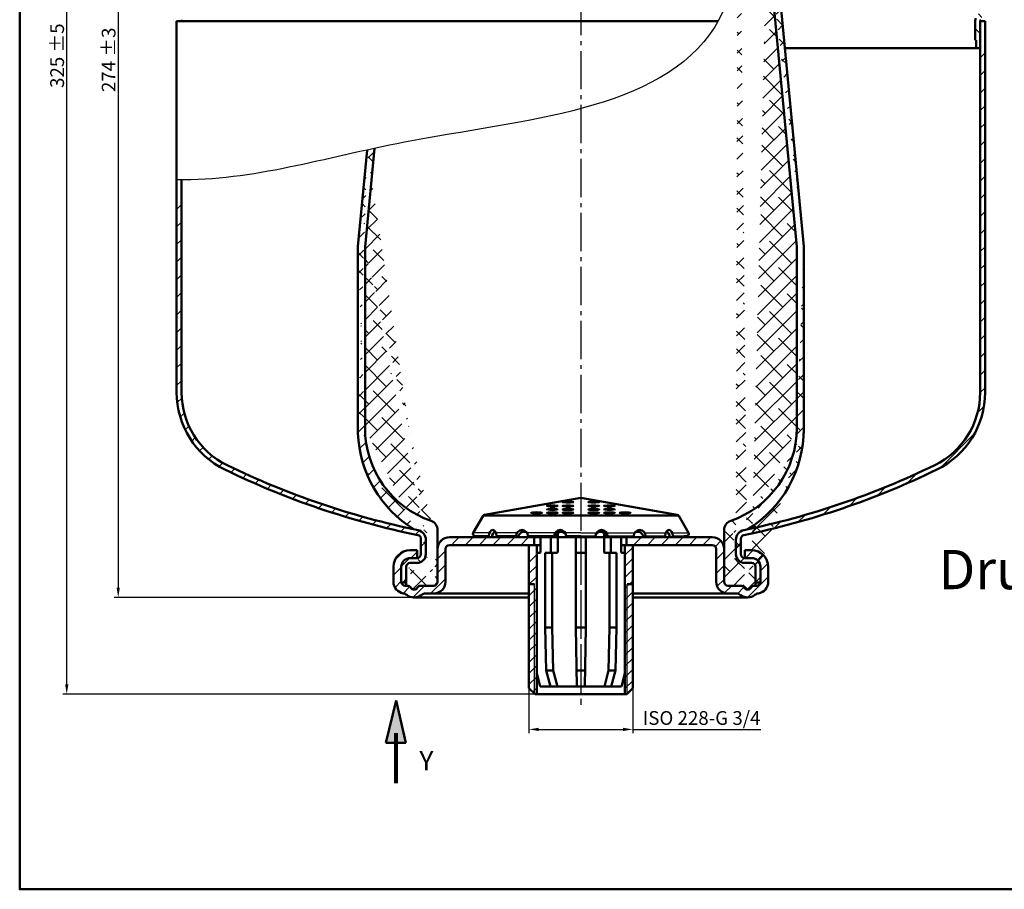
# Model space of a CAD drawing. Units: millimetres. Extents: x 48 to 538, y 434 to 820.
# Drawn here: x 48 to 299, y 434 to 655 of the extents above; entities that cross this region are included whole.
import ezdxf
from ezdxf.enums import TextEntityAlignment as Align

# ---------------------------------------------------------------- set-up
doc = ezdxf.new("R2010")
doc.units = ezdxf.units.MM
doc.linetypes.add('AM_DIN_G_W050', pattern=[13.75, 9.75, -1.5, 1, -1.5])
for name, color, linetype, lineweight in [('AM_0', 7, 'Continuous', 50), ('AM_4', 3, 'Continuous', 25), ('AM_5', 3, 'Continuous', 25), ('AM_6', 2, 'Continuous', 35), ('AM_8', 1, 'Continuous', 25)]:
    doc.layers.add(name, color=color, linetype=linetype, lineweight=lineweight)
doc.layers.add('AM_7', color=4, linetype='AM_DIN_G_W050')
doc.styles.get("Standard").update_dxf_attribs({"font": 'ISOCP.SHX'})
doc.dimstyles.new('AM_DIN', dxfattribs={"dimtxt": 3.5, "dimasz": 2.5, "dimexe": 1, "dimexo": 1, "dimgap": 1.5, "dimtad": 1, "dimdsep": 46, "dimtxsty": 'STANDARD', "dimcen": 0, "dimclrd": 256, "dimclre": 256, "dimclrt": 2, "dimadec": 0, "dimazin": 2, "dimtp": 0.1, "dimtm": 0.1, "dimtfac": 0.71, "dimtdec": 3, "dimtmove": 0, "dimatfit": 3, "dimfxl": 1, "dimlwd": -1, "dimlwe": -1, "dimarcsym": 0})
pattern_1 = [(45, (-19.8146191369666, 403.2832011219218), (-1.767766952966368, 1.767766952966368), [])]
pattern_2 = [(45, (28.29851734781858, 430.07464354451), (-2.245064030267287, 2.245064030267287), [])]
pattern_3 = [(45, (-5091.541281630257, 3186.147385770952), (-2.245064030267287, 2.245064030267287), []), (135, (-5091.541281630257, 3186.147385770952), (-6.735192090801862, 2.245064030267287), [7.9375, -4.7625])]

# ---------------------------------------------------------------- blocks, each defined once
blk = doc.blocks.new('*D4')
at = {"layer": 'AM_5'}
for p, q in [((188.0364539630958, 781.8566146836647), (72.39529676525075, 781.8566146836647)), ((73.39529676525073, 779.3566146836647), (73.39529676525066, 510.4297103472492)), ((148.743173896549, 507.9297103472493), (72.39529676525068, 507.9297103472493))]:
    blk.add_line(p, q, dxfattribs=at)
for points in [[(72.97863009858406, 779.3566146836647), (73.81196343191742, 779.3566146836647), (73.39529676525073, 781.8566146836647)], [(72.97863009858402, 510.4297103472492), (73.81196343191736, 510.4297103472492), (73.39529676525066, 507.9297103472493)]]:
    blk.add_solid(points, dxfattribs=at)
at = {"layer": 'DEFPOINTS', "color": 0}
for p in [(188.0364539630958, 781.8566146836647), (73.39529676525066, 507.9297103472493), (148.743173896549, 507.9297103472493)]:
    blk.add_point(p, dxfattribs=at)
at = {"layer": 'AM_5', "color": 2, "insert": (70.94495227706166, 644.8931625154571), "char_height": 3.5, "attachment_point": 5, "rotation": 90}
blk.add_mtext('274 {}{\\C2;%%p3}', dxfattribs=at)
blk = doc.blocks.new('*D5')
at = {"layer": 'AM_5'}
for p, q in [((187.9075882859355, 808.6131979219524), (59.28059077598244, 808.6131979219524)), ((60.28059077598236, 485.7795032037909), (60.28059077598243, 806.1131979219524)), ((180.0584275182058, 483.2795032037909), (59.28059077598237, 483.279503203791))]:
    blk.add_line(p, q, dxfattribs=at)
for points in [[(59.86392410931578, 806.1131979219524), (60.6972574426491, 806.1131979219524), (60.28059077598243, 808.6131979219524)], [(59.8639241093157, 485.7795032037909), (60.69725744264903, 485.7795032037909), (60.28059077598236, 483.279503203791)]]:
    blk.add_solid(points, dxfattribs=at)
at = {"layer": 'DEFPOINTS', "color": 0}
for p in [(60.28059077598243, 808.6131979219524), (187.9075882859355, 808.6131979219524), (180.0584275182058, 483.2795032037909)]:
    blk.add_point(p, dxfattribs=at)
at = {"layer": 'AM_5', "color": 2, "insert": (57.83024628779332, 645.9463505628717), "char_height": 3.5, "attachment_point": 5, "rotation": 90}
blk.add_mtext('325 {}{\\C2;%%p5}', dxfattribs=at)
blk = doc.blocks.new('*D6')
at = {"layer": 'AM_5'}
for p, q in [((178.0584275182058, 484.8140891248497), (178.0584275182058, 473.3154576886437)), ((204.4984275182054, 484.8140891248497), (204.4984275182054, 473.3154576886437)), ((180.5584275182058, 474.3154576886437), (201.9984275182054, 474.3154576886437)), ((204.4984275182054, 474.3154576886437), (237.0984275182054, 474.3154576886437))]:
    blk.add_line(p, q, dxfattribs=at)
for points in [[(180.5584275182058, 474.7321243553103), (180.5584275182058, 473.8987910219767), (178.0584275182058, 474.3154576886437)], [(201.9984275182054, 474.7321243553103), (201.9984275182054, 473.8987910219767), (204.4984275182054, 474.3154576886437)]]:
    blk.add_solid(points, dxfattribs=at)
at = {"layer": 'DEFPOINTS', "color": 0}
for p in [(178.0584275182058, 484.8140891248497), (204.4984275182054, 484.8140891248497), (204.4984275182054, 474.3154576886437)]:
    blk.add_point(p, dxfattribs=at)
at = {"layer": 'AM_5', "color": 2, "insert": (222.0484275182054, 476.7716761221818), "char_height": 3.5, "attachment_point": 5}
blk.add_mtext('ISO 228-G 3/4', dxfattribs=at)
blk = doc.blocks.new('*X1')
at = {"color": 0}
for p, q in [((91.90132261637115, 202.2099804814725), (93.90132261637116, 204.2099804814725)), ((94.72974974111735, 202.2099804814725), (96.72974974111732, 204.2099804814725)), ((97.55817686586357, 202.2099804814725), (99.55817686586352, 204.2099804814725)), ((100.3866039906097, 202.2099804814725), (102.3866039906097, 204.2099804814725)), ((103.2150311153559, 202.2099804814725), (105.2150311153559, 204.2099804814725)), ((106.0434582401021, 202.2099804814725), (108.0434582401021, 204.2099804814725)), ((108.8718853648483, 202.2099804814725), (110.8718853648483, 204.2099804814725)), ((111.7003124895945, 202.2099804814725), (113.7003124895945, 204.2099804814725)), ((114.5287396143406, 202.2099804814725), (116.5287396143406, 204.2099804814725)), ((117.3571667390868, 202.2099804814725), (119.3571667390868, 204.2099804814725)), ((120.185593863833, 202.2099804814725), (122.185593863833, 204.2099804814725)), ((123.0140209885792, 202.2099804814725), (125.0140209885792, 204.2099804814725)), ((125.8424481133254, 202.2099804814725), (127.0558006518747, 203.4233330200218))]:
    blk.add_line(p, q, dxfattribs=at)
blk = doc.blocks.new('*X2')
at = {"color": 0}
for p, q in [((90.08873961434067, 177.7699804814725), (92.08873961434068, 179.7699804814725)), ((92.91716673908687, 177.7699804814725), (94.91716673908682, 179.7699804814725)), ((95.74559386383307, 177.7699804814725), (97.74559386383305, 179.7699804814725)), ((98.57402098857924, 177.7699804814725), (99.80373911148286, 178.9996986043761)), ((100.0016803725751, 179.1976398654684), (100.5740209885792, 179.7699804814725)), ((101.4024481133254, 177.7699804814725), (103.4024481133254, 179.7699804814725)), ((104.2308752380716, 177.7699804814725), (106.2308752380716, 179.7699804814725)), ((107.0593023628178, 177.7699804814725), (109.0593023628178, 179.7699804814725)), ((109.887729487564, 177.7699804814725), (111.887729487564, 179.7699804814725)), ((112.7161566123102, 177.7699804814725), (114.7161566123102, 179.7699804814725)), ((115.5445837370564, 177.7699804814725), (117.5445837370563, 179.7699804814725)), ((118.3730108618026, 177.7699804814725), (120.3730108618025, 179.7699804814725)), ((121.2014379865487, 177.7699804814725), (123.2014379865487, 179.7699804814725)), ((124.0298651112949, 177.7699804814725), (126.0298651112949, 179.7699804814725))]:
    blk.add_line(p, q, dxfattribs=at)

msp = doc.modelspace()

# ---------------------------------------------------------------- hatches: boundary and pattern name
at = {"layer": 'AM_8'}
h = msp.add_hatch(dxfattribs=at)
h.set_pattern_fill('ANSI31', color=256, angle=90, style=0)
h.set_pattern_definition([(135, (28.29851734781858, 435.90464354451), (-2.245064030267287, -2.245064030267287), [])])
h.paths.add_polyline_path([(294.2784275182051, 741.3288161339472, 0.2869467072285143), (281.9922220165876, 760.9745875566402, 0.1097005020363507), (194.5916216724748, 781.8554882147342), (194.5916216724748, 780.6053274851618, -0.1096759557937396), (281.4450941848721, 759.850687589667, -0.2869467072285146), (293.0284275182052, 741.3288161339466), (293.0284275182052, 707.2772699401792), (294.2784275182061, 707.7397123469766)])
h.paths.add_polyline_path([(294.2784275182061, 707.7397123469766), (293.028427518206, 707.2772699401792), (293.028427518206, 662.3910836819589, -0.031041773610071), (294.2784275182061, 662.3291225409514)])
h.paths.add_polyline_path([(294.2784275182061, 657.3819730324649), (294.2784275182061, 662.3291225409514, 0.031041773610071), (293.028427518206, 662.3910836819589), (293.028427518206, 657.6499222248965, -0.1316524975873781), (292.8944529219901, 657.1499222248965), (291.9458957634746, 655.5069730324651, 0.1316524975873637), (291.7784275182052, 654.8819730324651), (291.7784275182052, 649.8819730324651), (292.0284275182061, 649.8819730324651), (292.0284275182061, 647.8819730324651), (293.028427518206, 647.8819730324651), (293.028427518206, 654.614023840034, -0.1316524975874139), (293.1624021144211, 655.1140238400343), (294.1109592729366, 656.7569730324651, 0.1316524975874043)])
h = msp.add_hatch(dxfattribs=at)
h.set_pattern_fill('ANSI38', color=256, style=0)
h.set_pattern_definition(pattern_3)
edge = h.paths.add_edge_path()
edge.add_line((246.2784275182061, 597.2138114343147), (238.6632725595913, 677.0344817832681))
edge.add_line((248.0784275182062, 597.299479907266), (240.4551364477105, 677.2054315023463))
edge.add_spline(control_points=[(231.2678709628142, 701.5173355820881), (231.4664062660106, 700.1885250562287), (231.6402033708502, 698.8496793948902), (231.7905855480223, 697.5043106643692)], knot_values=[138.4366943886387, 138.4366943886387, 138.4366943886387, 138.4366943886387, 142.1944577195074, 142.1944577195074, 142.1944577195074, 142.1944577195074], degree=3, periodic=0)
edge.add_arc((233.278427518206, 522.632770110462), 2.5, 84.3311040079959, 180)
edge.add_arc((221.2784275182051, 551.0693843546871), 25, 289.1033244774689, 360)
edge.add_arc((233.028427518206, 518.9795032037912), 2.25, 180, 270)
edge.add_arc((232.046376710637, 509.9295032037908), 1, 30.00000000000853, 90)
edge.add_arc((230.2784275182061, 525.0838114343148), 2.5, 109.1033244774689, 180)
edge.add_line((227.7784275182061, 511.9295032037909), (227.7784275182051, 525.0838114343143))
edge.add_arc((228.778427518206, 511.9295032037909), 1, 180, 270)
edge.add_line((228.778427518206, 510.9295032037908), (232.046376710637, 510.9295032037908))
edge.add_line((230.778427518206, 518.9795032037912), (230.778427518206, 522.632770110462))
edge.add_line((246.2784275182061, 597.2138114343152), (246.2784275182051, 551.0693843546869))
edge.add_line((248.0784275182062, 597.299479907266), (248.0784275182062, 549.7508534281905))
edge.add_arc((218.0985760049438, 550.8501728734719), 30, 300.9457791841567, 360)
edge.add_line((235.5104783257742, 510.9295032037908), (236.0284275182061, 510.9295032037908))
edge.add_arc((236.0284275182061, 511.9295032037909), 1, 270, 360)
edge.add_line((235.7784275182061, 511.7295032037912), (236.8284275182062, 511.7295032037912))
edge.add_arc((236.8284275182062, 511.9295032037909), 0.2, 270, 360)
edge.add_line((235.7784275182061, 510.9295032037908), (235.7784275182061, 515.7295032037912))
edge.add_line((233.028427518206, 516.7295032037912), (234.7784275182061, 516.7295032037912))
edge.add_arc((233.7784275182061, 510.9295032037908), 1, 210.0000000000085, 329.9999999999915)
edge.add_arc((235.5104783257751, 509.9295032037908), 1, 90, 149.9999999999914)
edge.add_arc((234.7784275182061, 515.7295032037912), 1, 0, 90)
edge.add_arc((191.278427518206, 672.5138114343146), 47.6, 5.449712051642136, 31.66894930495443)
edge.add_arc((191.278427518206, 672.5138114343146), 49.4, 5.449712051642136, 35.95260783488126)
h = msp.add_hatch(dxfattribs=at)
h.set_pattern_fill('ANSI31', color=256, style=0)
h.set_pattern_definition(pattern_2)
h.paths.add_polyline_path([(293.028427518206, 568.8054252356787), (294.2784275182061, 568.1891526381482), (294.2784275182061, 636.446325967876, -0.031041773610071), (293.028427518206, 636.3843648268683)])
h.paths.add_polyline_path([(293.028427518206, 636.3843648268683, 0.0310417736100696), (294.2784275182061, 636.446325967876), (294.2784275182061, 648.899033662072), (293.0350631636842, 648.899033662072, 0.0288242005644912), (293.028427518206, 648.7840238400337), (293.028427518206, 642.0519730324651)])
h.paths.add_polyline_path([(281.4450941848721, 541.6400333327776, -0.0022229060850088), (279.7946590701071, 540.8456388039524), (281.0907640397403, 540.0799838172331, 0.0012079938501333), (281.9922220165885, 540.5161333658045, 0.2869467072285014), (294.2784275182061, 560.1619047884978), (294.2784275182061, 568.1891526381479), (293.028427518206, 568.8054252356787), (293.028427518206, 560.1619047884976, -0.2869467072285147)])
h.paths.add_polyline_path([(281.0907640397403, 540.0799838172331), (279.7946590701071, 540.8456388039524, -0.0604041221220349), (232.7748303959037, 525.0815228416313, 0.3559801892879712), (230.778427518206, 522.632770110462), (230.778427518206, 518.9795032037912, 0.4142135623730859), (233.028427518206, 516.7295032037912), (234.7784275182061, 516.7295032037912, -0.4142135623730951), (235.7784275182061, 515.7295032037912), (235.7784275182061, 511.7295032037912), (236.8284275182062, 511.7295032037912, 0.4142135623731575), (237.028427518206, 511.9295032037909), (237.028427518206, 515.7295032037912, 0.4142135623730951), (234.7784275182061, 517.9795032037912), (233.028427518206, 517.9795032037912, -0.4142135623730869), (232.0284275182061, 518.9795032037912), (232.0284275182061, 522.8366902589479, -0.3562558717876471), (232.8279473261285, 523.8163880146786, 0.0616683791608881)])
h = msp.add_hatch(dxfattribs=at)
h.set_pattern_fill('ANSI38', color=256, style=0)
h.set_pattern_definition(pattern_3)
edge = h.paths.add_edge_path()
edge.add_spline(control_points=[(138.6732332860814, 622.3157302772274), (138.0554819402286, 622.1819861026772), (137.4399775681944, 622.0474547514136), (136.8265781154099, 621.9123677299984)], knot_values=[278.3529360793739, 278.3529360793739, 278.3529360793739, 278.3529360793739, 280.1668655970789, 280.1668655970789, 280.1668655970789, 280.1668655970789], degree=3, periodic=0)
edge.add_arc((164.4582790314674, 550.8501728734711), 30, 182.1000156409514, 239.0542208158421)
edge.add_arc((161.278427518206, 551.0693843546871), 25, 180, 250.8966755225311)
edge.add_line((136.278427518206, 597.2138114343147), (136.278427518206, 551.0693843546869))
edge.add_line((134.4784275182059, 597.299479907264), (134.4784275182059, 549.7508534281895))
edge.add_line((136.278427518206, 597.2138114343147), (138.6732332860814, 622.3157302772277))
edge.add_line((134.4784275182059, 597.2994799072646), (136.8265781154099, 621.9123677299982))
edge.add_arc((149.278427518206, 522.632770110462), 2.5, 0, 95.66889599203645)
edge.add_arc((152.278427518206, 525.0838114343143), 2.5, 0, 70.89667552253111)
edge.add_arc((149.5284275182051, 518.9795032037912), 2.25, 270, 360)
edge.add_line((153.778427518206, 510.9295032037908), (150.5104783257751, 510.9295032037908))
edge.add_arc((146.528427518206, 511.9295032037909), 1, 180, 270)
edge.add_arc((147.7784275182051, 515.7295032037912), 1, 90, 180)
edge.add_line((149.5284275182051, 516.7295032037912), (147.7784275182051, 516.7295032037912))
edge.add_arc((147.046376710637, 509.9295032037908), 1, 30.00000000000853, 90)
edge.add_line((147.046376710637, 510.9295032037908), (146.528427518206, 510.9295032037908))
edge.add_arc((148.778427518206, 510.9295032037908), 1, 210.0000000000085, 329.9999999999915)
edge.add_line((146.7784275182051, 511.7295032037912), (145.7284275182058, 511.7295032037912))
edge.add_arc((150.5104783257751, 509.9295032037908), 1, 90, 149.9999999999914)
edge.add_arc((145.7284275182058, 511.9295032037909), 0.2, 180, 270)
edge.add_line((146.7784275182051, 510.9295032037908), (146.7784275182051, 515.7295032037912))
edge.add_line((154.778427518206, 511.9295032037909), (154.778427518206, 525.0838114343143))
edge.add_arc((153.778427518206, 511.9295032037909), 1, 270, 360)
edge.add_line((151.778427518206, 518.9795032037912), (151.778427518206, 522.6327701104617))
h = msp.add_hatch(dxfattribs=at)
h.set_pattern_fill('ANSI31', color=256, style=0)
h.set_pattern_definition(pattern_2)
edge = h.paths.add_edge_path()
edge.add_spline(control_points=[(89.52842751820606, 608.4800257785839), (89.11257995750508, 608.4800580077033), (88.69592888356085, 608.4827705662494), (88.27842751820606, 608.4882396886817)], knot_values=[328.5613265637413, 328.5613265637413, 328.5613265637413, 328.5613265637413, 329.8139381205961, 329.8139381205961, 329.8139381205961, 329.8139381205961], degree=3, periodic=0)
edge.add_line((88.27842751820606, 608.4882396886817), (88.27842751820606, 560.1619047884978))
edge.add_arc((110.1284275182055, 560.1619047884978), 21.85, 180.0000000000004, 244.042631716525)
edge.add_arc((191.278427518206, 726.858747889979), 207.2499999999999, 244.0426317165246, 258.4349592443707)
edge.add_arc((149.528427518206, 522.8366902589479), 1.000000000000001, -2.3874235921539366e-12, 78.43495924437042, ccw=False)
edge.add_line((150.528427518206, 522.8366902589479), (150.528427518206, 518.9795032037912))
edge.add_arc((149.5284275182051, 518.9795032037912), 1, 270, 359.99999999999756, ccw=False)
edge.add_line((149.5284275182051, 517.9795032037912), (147.7784275182051, 517.9795032037912))
edge.add_arc((147.778427518206, 515.7295032037912), 2.249999999999999, 90.00000000001155, 180)
edge.add_line((145.528427518206, 515.7295032037912), (145.528427518206, 511.9295032037909))
edge.add_arc((145.7284275182058, 511.9295032037909), 0.2000000000000028, 180.0000000000529, 270.0000000000041)
edge.add_line((145.7284275182058, 511.7295032037912), (146.7784275182051, 511.7295032037912))
edge.add_line((146.7784275182051, 511.7295032037912), (146.7784275182051, 515.7295032037912))
edge.add_arc((147.7784275182051, 515.7295032037912), 1, 90, 180, ccw=False)
edge.add_line((147.7784275182051, 516.7295032037912), (149.5284275182051, 516.7295032037912))
edge.add_arc((149.528427518206, 518.9795032037912), 2.249999999999999, 269.9999999999942, 360)
edge.add_line((151.778427518206, 518.9795032037912), (151.778427518206, 522.1394435703062))
edge.add_line((151.778427518206, 522.1394435703057), (151.778427518206, 522.632770110462))
edge.add_arc((149.278427518206, 522.632770110462), 2.5, 1.07477e-11, 78.37888837965873)
edge.add_arc((191.278427518206, 726.8587478899794), 206.0000000000002, 244.0426317165246, 258.37888837965863, ccw=False)
edge.add_arc((110.1284275182055, 560.1619047884978), 20.6, 179.9999999999999, 244.0426317165246, ccw=False)
edge.add_line((89.52842751820606, 560.1619047884978), (89.52842751820606, 608.4800257785839))
h = msp.add_hatch(dxfattribs=at)
h.set_pattern_fill('_U', color=256, scale=2.5, angle=45, style=0, pattern_type=0)
h.set_pattern_definition(pattern_1)
edge = h.paths.add_edge_path()
edge.add_arc((153.778427518206, 511.9295032037909), 3, 270, 360)
edge.add_line((156.778427518206, 511.9295032037909), (156.778427518206, 520.2795032037913))
edge.add_arc((157.778427518206, 520.2795032037909), 1, 90, 180, ccw=False)
edge.add_line((157.778427518206, 521.2795032037909), (170.0954460770821, 521.2795032037909))
edge.add_arc((185.8061749834254, 778.7978432184891), 257.9971365087109, 263.324963318956, 266.5088150605103, ccw=False)
edge.add_arc((157.778427518206, 520.2795032037909), 2.999999999999998, 130.8268573752355, 180)
edge.add_line((154.778427518206, 520.2795032037909), (154.778427518206, 511.9295032037909))
edge.add_arc((153.778427518206, 511.9295032037909), 0.9999999999999715, -90.00000000000148, 1.5916157281026244e-12, ccw=False)
edge.add_line((153.778427518206, 510.9295032037908), (150.5104783257751, 510.9295032037908))
edge.add_arc((150.5104783257751, 509.9295032037908), 1.000000000000025, 90, 149.9999999999988)
edge.add_arc((148.778427518206, 510.9295032037908), 1.000000000000007, 209.9999999999998, 330.0000000000003, ccw=False)
edge.add_arc((147.046376710637, 509.9295032037908), 0.9999999999999939, 29.99999999999833, 89.99999999999673)
edge.add_line((147.046376710637, 510.9295032037908), (146.528427518206, 510.9295032037908))
edge.add_arc((146.528427518206, 511.9295032037909), 1, 180, 270, ccw=False)
edge.add_line((145.528427518206, 511.9295032037909), (145.528427518206, 515.7295032037912))
edge.add_arc((147.778427518206, 515.7295032037912), 2.249999999999801, 90.00000000000512, 180.0000000000051, ccw=False)
edge.add_line((147.7784275182051, 517.9795032037912), (149.5284275182051, 517.9795032037912))
edge.add_line((149.5284275182051, 517.9795032037912), (149.5284275182051, 519.979503203791))
edge.add_line((149.5284275182051, 519.979503203791), (147.7784275182051, 519.979503203791))
edge.add_arc((147.7784275182051, 515.7295032037912), 4.25, 90, 180)
edge.add_line((143.5284275182051, 515.7295032037912), (143.5284275182051, 511.9295032037909))
edge.add_arc((146.528427518206, 511.9295032037909), 3, 180, 260.2915398463231)
edge.add_arc((145.685252896836, 507.0011103057076), 1.999999999999985, 51.783482204522784, 80.29153984632597, ccw=False)
edge.add_arc((148.778427518206, 510.9295032037908), 2.999999999999973, 231.7834822045201, 269.3266899252348)
edge.add_line((148.743173896549, 507.9297103472488), (148.8136811398629, 507.9297103472488))
edge.add_arc((148.778427518206, 510.9295032037908), 3, 270.6733100747641, 306.8698976458443)
edge.add_arc((151.778427518206, 506.9295032037908), 2, 90, 126.8698976458436, ccw=False)
edge.add_line((151.778427518206, 508.9295032037909), (153.778427518206, 508.9295032037909))
h = msp.add_hatch(dxfattribs=at)
h.set_pattern_fill('_U', color=256, scale=2.5, angle=45, style=0, pattern_type=0)
h.set_pattern_definition(pattern_1)
edge = h.paths.add_edge_path()
edge.add_line((179.3784275182055, 523.2795032037909), (157.7784275182051, 523.2795032037909))
edge.add_arc((157.778427518206, 520.2795032037909), 3, 90, 130.8268573752355)
edge.add_arc((185.8061749834254, 778.7978432184891), 257.997136508711, 263.324963318956, 266.5088150605104)
edge.add_line((170.0954460770821, 521.2795032037909), (179.3784275182064, 521.2795032037909))
edge.add_line((179.3784275182055, 521.2795032037909), (179.3784275182055, 523.2795032037909))
h = msp.add_hatch(dxfattribs=at)
h.set_pattern_fill('_U', color=256, scale=2.5, angle=45, style=0, pattern_type=0)
h.set_pattern_definition([(45, (50.33216698266858, 458.8341736390829), (-1.767766952966368, 1.767766952966368), [])])
edge = h.paths.add_edge_path()
edge.add_line((202.9322895390118, 521.2795032037909), (224.7784275182052, 521.2795032037909))
edge.add_arc((224.778427518206, 520.2795032037909), 0.9999999999999927, -3.979039320256561e-13, 90, ccw=False)
edge.add_line((225.7784275182061, 520.2795032037909), (225.7784275182061, 511.9295032037909))
edge.add_arc((228.778427518206, 511.9295032037909), 3, 180.0000000000003, 270)
edge.add_line((228.778427518206, 508.9295032037909), (230.778427518206, 508.9295032037909))
edge.add_arc((230.778427518206, 506.9295032037908), 1.999999999999833, 53.13010235415487, 90.00000000000159, ccw=False)
edge.add_arc((233.7784275182061, 510.9295032037908), 3.000000000000022, 233.130102354156, 308.2165177954784)
edge.add_arc((236.8716021395761, 507.0011103057074), 2.000000000000119, 99.70846015367908, 128.2165177954802, ccw=False)
edge.add_arc((236.0284275182061, 511.9295032037909), 2.999999999999942, 279.7084601536759, 360.0000000000002)
edge.add_line((239.028427518206, 511.9295032037909), (239.028427518206, 515.7295032037912))
edge.add_arc((234.7784275182061, 515.7295032037912), 4.250000000000028, 1.916e-13, 89.99999999999962)
edge.add_line((234.7784275182061, 519.979503203791), (233.028427518206, 519.979503203791))
edge.add_line((233.028427518206, 519.979503203791), (233.028427518206, 517.9795032037912))
edge.add_line((233.028427518206, 517.9795032037912), (234.7784275182061, 517.9795032037912))
edge.add_arc((234.7784275182061, 515.7295032037912), 2.24999999999997, -7.958078640513122e-13, 90, ccw=False)
edge.add_line((237.028427518206, 515.7295032037912), (237.028427518206, 511.9295032037909))
edge.add_arc((236.0284275182061, 511.9295032037909), 0.9999999999999715, -89.99999999999841, 1.5916157281026244e-12, ccw=False)
edge.add_line((236.0284275182061, 510.9295032037908), (235.5104783257751, 510.9295032037908))
edge.add_arc((235.5104783257742, 509.9295032037908), 0.9999999999998292, 89.99999999999348, 150.0000000000058)
edge.add_arc((233.7784275182051, 510.9295032037908), 1.000000000000156, 209.9999999999945, 330.00000000000483, ccw=False)
edge.add_arc((232.046376710637, 509.9295032037908), 0.999999999999828, 29.99999999999488, 90.00000000000325)
edge.add_line((232.046376710637, 510.9295032037908), (228.778427518206, 510.9295032037908))
edge.add_arc((228.778427518206, 511.9295032037909), 0.9999999999998574, 179.9999999999919, 269.9999999999918, ccw=False)
edge.add_line((227.7784275182061, 511.9295032037909), (227.7784275182061, 520.2795032037913))
edge.add_arc((224.778427518206, 520.2795032037909), 3, 1.357e-13, 90)
edge.add_line((224.778427518206, 523.2795032037909), (202.9322895390118, 523.2795032037909))
edge.add_line((202.9322895390118, 523.2795032037909), (202.9322895390118, 521.2795032037909))

# ---------------------------------------------------------------- linework, layer by layer
at = {"layer": 'AM_0'}
for p, q in [((246.2784275182061, 597.2138114343147), (238.6632725595913, 677.0344817832681)), ((248.0784275182062, 597.299479907266), (240.4551364477105, 677.2054315023463)), ((291.7784275182052, 654.8819730324651), (291.7784275182052, 649.8819730324651)), ((88.27842751820606, 654.729033662072), (226.2296042340925, 654.729033662072)), ((293.028427518206, 654.614023840034), (293.028427518206, 647.8819730324651)), ((294.2784275182061, 654.729033662072), (293.0350631636833, 654.729033662072)), ((291.7784275182052, 649.8819730324651), (292.0284275182061, 649.8819730324651)), ((292.0284275182061, 649.8819730324651), (292.0284275182061, 647.8819730324651)), ((243.2526910058772, 647.8819730324651), (293.028427518206, 647.8819730324651)), ((136.278427518206, 597.2138114343147), (138.6732332860814, 622.3157302772277)), ((134.4784275182059, 597.2994799072646), (136.8265781154099, 621.9123677299982)), ((134.4784275182059, 597.299479907264), (134.4784275182059, 549.7508534281898)), ((136.278427518206, 597.2138114343147), (136.278427518206, 551.0693843546871)), ((246.2784275182061, 597.2138114343152), (246.2784275182051, 551.0693843546871)), ((248.0784275182062, 597.299479907266), (248.0784275182062, 549.7508534281908)), ((191.278427518206, 533.2795032037909), (166.6991633144967, 528.9455157587148)), ((191.278427518206, 533.2795032037909), (215.8576917219156, 528.9455157587148)), ((166.3529747014379, 528.7031118822086), (163.8454148163139, 524.3598907581525)), ((216.2038803349742, 528.7031118822086), (218.7114402200982, 524.3598907581525)), ((230.2784275182061, 527.5838114343148), (230.2784275182061, 527.5838114343148)), ((154.778427518206, 511.9295032037909), (154.778427518206, 525.0838114343143)), ((185.3720729029119, 519.5295032037908), (185.3720729029119, 524.404316246284)), ((197.1847821335001, 519.5295032037908), (197.1847821335001, 524.404316246284)), ((227.7784275182061, 511.9295032037909), (227.7784275182051, 525.0838114343143)), ((150.5284275182051, 518.9795032037912), (150.528427518206, 522.8366902589479)), ((151.778427518206, 518.9795032037912), (151.778427518206, 522.6327701104617)), ((157.778427518206, 523.2795032037909), (224.778427518206, 523.2795032037909)), ((164.1916034293725, 523.6174868816463), (167.6028663067756, 523.2795032037909)), ((168.6239441062044, 523.2795032037909), (167.6028663067756, 523.2795032037909)), ((167.8604692752299, 523.6238920087114), (167.8604692752299, 523.2795032037909)), ((169.8104692752299, 523.6238920087114), (169.8074685907885, 523.2795032037909)), ((175.3241153368342, 523.2795032037909), (169.8074685907885, 523.2795032037909)), ((174.7825222485344, 523.6238920087114), (174.7825222485344, 523.2795032037909)), ((177.7825222485344, 523.6238920087114), (177.7779058109322, 523.2795032037909)), ((184.717182298529, 523.2795032037909), (177.7779058109322, 523.2795032037909)), ((179.3784275182055, 521.2795032037909), (179.3784275182055, 523.2795032037909)), ((181.0284275182061, 519.5295032037908), (181.0284275182061, 523.2795032037909)), ((183.6043059499455, 519.5295032037908), (183.6043059499455, 523.2795032037909)), ((184.5125658609267, 523.6238920087114), (184.5125658609267, 523.2795032037909)), ((187.5125658609267, 523.6238920087114), (187.5079494233246, 523.2795032037909)), ((191.278427518206, 523.2795032037909), (187.5079494233246, 523.2795032037909)), ((190.0284275182059, 500.2795032037909), (190.0284275182059, 523.2795032037909)), ((191.278427518206, 523.2795032037909), (195.0489056130875, 523.2795032037909)), ((192.5284275182059, 500.2795032037909), (192.5284275182059, 523.2795032037909)), ((195.0442891754853, 523.6238920087114), (195.0489056130875, 523.2795032037909)), ((197.8396727378831, 523.2795032037909), (204.7789492254799, 523.2795032037909)), ((198.0442891754853, 523.6238920087114), (198.0442891754853, 523.2795032037909)), ((198.9525490864665, 519.5295032037908), (198.9525490864664, 523.2795032037909)), ((201.528427518206, 519.5295032037908), (201.528427518206, 523.2795032037909)), ((202.9322895390118, 523.2795032037909), (202.9322895390118, 521.2795032037909)), ((204.7743327878777, 523.6238920087114), (204.7789492254799, 523.2795032037909)), ((207.2327396995779, 523.2795032037909), (212.7493864456236, 523.2795032037909)), ((207.7743327878777, 523.6238920087114), (207.7743327878777, 523.2795032037909)), ((212.7463857611822, 523.6238920087114), (212.7493864456236, 523.2795032037909)), ((213.9329109302076, 523.2795032037909), (214.9539887296366, 523.2795032037909)), ((214.6963857611822, 523.6238920087114), (214.6963857611822, 523.2795032037909)), ((218.3652516070396, 523.6174868816463), (214.9539887296366, 523.2795032037909)), ((230.778427518206, 518.9795032037912), (230.778427518206, 522.632770110462)), ((232.0284275182061, 518.9795032037912), (232.0284275182061, 522.8366902589479)), ((149.5284275182051, 519.979503203791), (147.7784275182051, 519.979503203791)), ((149.5284275182051, 519.979503203791), (149.5284275182051, 517.9795032037912)), ((156.778427518206, 520.2795032037909), (156.778427518206, 511.9295032037909)), ((157.778427518206, 521.2795032037909), (181.0284275182061, 521.2795032037909)), ((178.0584275182058, 521.2795032037909), (180.4507844981375, 521.2795032037909)), ((178.0584275182058, 484.8140891248497), (178.0584275182058, 521.2795032037909)), ((180.0584275182058, 483.2795032037909), (180.0584275182058, 521.2795032037909)), ((201.5284275182061, 521.2795032037909), (224.778427518206, 521.2795032037909)), ((204.4984275182054, 521.2795032037909), (202.0771363204707, 521.2795032037909)), ((202.4984275182054, 483.2795032037909), (202.4984275182054, 521.2795032037909)), ((204.4984275182054, 484.8140891248497), (204.4984275182054, 521.2795032037909)), ((225.7784275182061, 520.2795032037909), (225.7784275182061, 511.9295032037909)), ((233.028427518206, 519.979503203791), (234.7784275182061, 519.979503203791)), ((233.028427518206, 519.979503203791), (233.028427518206, 517.9795032037912)), ((149.5284275182051, 517.9795032037912), (147.7784275182051, 517.9795032037912)), ((180.0584275182058, 519.2795032037905), (180.778427518206, 519.2795032037905)), ((182.2043059499456, 500.2795032037909), (182.2043059499456, 519.2795032037905)), ((183.9720729029119, 519.2795032037905), (182.2043059499456, 519.2795032037905)), ((183.9720729029119, 500.2795032037909), (183.9720729029119, 519.2795032037905)), ((183.9720729029119, 519.2795032037905), (185.1220729029119, 519.2795032037905)), ((190.0284275182059, 519.2795032037905), (192.5284275182059, 519.2795032037905)), ((198.5847821335001, 519.2795032037905), (197.4347821335001, 519.2795032037905)), ((198.5847821335001, 500.2795032037909), (198.5847821335001, 519.2795032037905)), ((198.5847821335001, 519.2795032037905), (200.3525490864665, 519.2795032037905)), ((200.3525490864665, 500.2795032037909), (200.3525490864665, 519.2795032037905)), ((202.4984275182054, 519.2795032037905), (201.778427518206, 519.2795032037905)), ((233.028427518206, 517.9795032037912), (234.7784275182061, 517.9795032037912)), ((143.528427518206, 515.7295032037912), (143.528427518206, 511.9295032037909)), ((145.5284275182051, 511.9295032037909), (145.5284275182051, 515.7295032037912)), ((146.7784275182051, 510.9295032037908), (146.7784275182051, 515.7295032037912)), ((149.5284275182051, 516.7295032037912), (147.7784275182051, 516.7295032037912)), ((233.028427518206, 516.7295032037912), (234.7784275182061, 516.7295032037912)), ((235.7784275182061, 510.9295032037908), (235.7784275182061, 515.7295032037912)), ((237.028427518206, 511.9295032037909), (237.028427518206, 515.7295032037912)), ((239.028427518206, 515.7295032037912), (239.028427518206, 511.9295032037909)), ((146.7784275182051, 511.7295032037912), (145.7284275182058, 511.7295032037912)), ((147.046376710637, 510.9295032037908), (146.528427518206, 510.9295032037908)), ((153.778427518206, 510.9295032037908), (150.5104783257751, 510.9295032037908)), ((228.778427518206, 510.9295032037908), (232.046376710637, 510.9295032037908)), ((235.5104783257742, 510.9295032037908), (236.0284275182061, 510.9295032037908)), ((235.7784275182061, 511.7295032037912), (236.8284275182062, 511.7295032037912)), ((178.0584275182058, 507.9297103472493), (148.7431738965464, 507.9297103472488)), ((151.778427518206, 508.9295032037909), (178.0584275182058, 508.9295032037909)), ((154.778427518206, 508.9295032037909), (154.778427518206, 508.9295032037909)), ((204.4984275182054, 508.9295032037909), (230.778427518206, 508.9295032037909)), ((233.8136811398657, 507.9297103472488), (204.4984275182054, 507.9297103472493)), ((227.7784275182061, 508.9295032037909), (227.7784275182061, 508.9295032037909)), ((236.0144954957053, 508.9295032037909), (236.0284275182061, 508.9295032037909)), ((182.2043059499456, 500.2795032037909), (182.4543059499456, 489.2795032037906)), ((182.2043059499456, 500.2795032037909), (183.9720729029119, 500.2795032037909)), ((183.9720729029119, 500.2795032037909), (184.2220729029119, 489.2795032037906)), ((190.278427518206, 485.2795032037906), (190.0284275182059, 500.2795032037909)), ((192.5284275182059, 500.2795032037909), (190.0284275182059, 500.2795032037909)), ((192.278427518206, 485.2795032037906), (192.5284275182059, 500.2795032037909)), ((198.5847821335001, 500.2795032037909), (198.3347821335001, 489.2795032037906)), ((200.3525490864665, 500.2795032037909), (198.5847821335001, 500.2795032037909)), ((200.3525490864665, 500.2795032037909), (200.1025490864665, 489.2795032037906)), ((182.4543059499456, 489.2795032037906), (183.5261027196701, 485.2795032037909)), ((182.4543059499456, 489.2795032037906), (184.2220729029119, 489.2795032037906)), ((184.2220729029119, 489.2795032037906), (185.2938696726364, 485.2795032037909)), ((190.2117608515393, 489.2795032037906), (192.3450941848727, 489.2795032037906)), ((198.3347821335001, 489.2795032037906), (197.2629853637754, 485.2795032037909)), ((200.1025490864665, 489.2795032037906), (198.3347821335001, 489.2795032037906)), ((200.1025490864665, 489.2795032037906), (199.0307523167419, 485.2795032037909)), ((180.0584275182058, 488.6077340584294), (180.9502242879305, 485.2795032037909)), ((202.4984275182054, 488.6077340584257), (201.6066307484816, 485.2795032037909)), ((179.593013439265, 483.2795032037909), (178.0584275182058, 484.8140891248497)), ((180.9502242879305, 485.2795032037909), (191.278427518206, 485.2795032037909)), ((201.6066307484816, 485.2795032037909), (191.278427518206, 485.2795032037909)), ((202.963841597147, 483.2795032037909), (204.4984275182054, 484.8140891248497)), ((141.5773674892259, 470.9165376934866), (144.1874038141411, 481.7008219781753)), ((144.1874038141411, 481.7008219781753), (146.6839608944654, 470.9165376934866)), ((146.6839608944654, 470.9165376934866), (141.5773674892259, 470.9165376934866))]:
    msp.add_line(p, q, dxfattribs=at)
at = {"layer": 'AM_0', "color": 7}
for p, q in [((88.27842751820606, 654.729033662072), (88.27842751820606, 560.1619047884976)), ((293.028427518206, 654.614023840034), (293.028427518206, 560.1619047884978)), ((294.2784275182061, 654.729033662072), (294.2784275182061, 560.1619047884978)), ((89.52842751820606, 614.3100257785837), (89.52842751820606, 560.1619047884976))]:
    msp.add_line(p, q, dxfattribs=at)
at = {"layer": 'AM_0'}
msp.add_lwpolyline([(48.28745817312398, 819.873356306472), (538.0823211293423, 819.873356306472), (538.0823211293423, 433.5816991353364), (48.28745817312398, 433.5816991353365)], close=True, dxfattribs=at)
for points in [[(179.4860869022017, 511.2795032037909), (178.0584275182058, 511.2795032037909)], [(203.0707681342095, 511.2795032037909), (204.4984275182054, 511.2795032037909)], [(179.593013439265, 483.2795032037909), (202.963841597147, 483.2795032037909)]]:
    msp.add_lwpolyline(points, dxfattribs=at)
at = {"layer": 'AM_0', "const_width": 1}
msp.add_lwpolyline([(144.1874855843668, 473.4139509246593), (144.1874855843668, 460.5863273152491)], dxfattribs=at)
at = {"layer": 'AM_0'}
for centre, radius, start, end in [((88.52842751820606, 654.6140238400337), 1, 6.604191568963928, 30.00000000000782), ((293.0284275182052, 654.8819730324651), 1.25, 149.9999999999922, 180), ((294.0284275182061, 654.614023840034), 1, 149.9999999999922, 180), ((110.1284275182055, 560.1619047884976), 21.85, 180, 244.0426317165043), ((110.1284275182055, 560.1619047884976), 20.6, 180, 244.0426317165043), ((272.4284275182057, 560.1619047884976), 20.6, 295.9573682834957, 0), ((272.4284275182057, 560.1619047884976), 21.85, 295.9573682834957, 0), ((164.4582790314674, 550.8501728734711), 30, 182.1000156409513, 238.3970235869763), ((161.278427518206, 551.0693843546871), 25, 180, 250.8966755225322), ((221.2784275182051, 551.0693843546871), 25, 289.1033244774678, 0), ((218.0985760049438, 550.8501728734719), 30, 301.6029764130237, 0), ((191.278427518206, 726.8587478899794), 207.25, 244.0426317165043, 258.434959244383), ((191.278427518206, 726.8587478899794), 206, 244.0426317165043, 258.3788883796741), ((191.278427518206, 726.8587478899794), 206, 281.6211116203259, 295.9573682834957), ((191.278427518206, 726.8587478899794), 207.25, 281.5650407556169, 295.9573682834957), ((152.278427518206, 525.0838114343143), 2.5, 0, 70.89667552253216), ((166.7859874033302, 528.4531118822086), 0.5, 100.0000000000018, 149.9999999999998), ((215.7708676330821, 528.4531118822086), 0.5, 30.00000000000014, 79.99999999999818), ((230.2784275182061, 525.0838114343148), 2.5, 109.1033244774678, 180), ((149.278427518206, 522.632770110462), 2.5, 0, 78.3788883796741), ((164.278427518206, 524.1098907581523), 0.5, 149.9999999999998, 259.9999999999982), ((176.2825222485344, 523.6238920087114), 1.5, 0, 180), ((176.819498899232, 523.1619106814512), 1.5, 62.95095140316397, 175.503682905256), ((186.0125658609268, 523.6238920087114), 1.5, 0, 180), ((186.2125658609267, 523.1619106814512), 1.5, 33.06887483818459, 175.503682905256), ((196.5442891754853, 523.6238920087114), 1.5, 0, 180), ((196.3442891754854, 523.1619106814512), 1.5, 4.496317094743925, 146.9311251618154), ((206.2743327878777, 523.6238920087114), 1.5, 0, 180), ((205.7373561371801, 523.1619106814512), 1.5, 4.496317094743925, 117.049048596836), ((218.278427518206, 524.1098907581523), 0.5, 279.9999999999986, 30.00000000000014), ((233.278427518206, 522.632770110462), 2.5, 101.6211116203259, 180), ((149.528427518206, 522.8366902589479), 1, 0, 78.434959244383), ((157.778427518206, 520.2795032037909), 3, 90, 180), ((224.778427518206, 520.2795032037909), 3, 0, 90), ((233.028427518206, 522.8366902589479), 1, 101.565040755617, 180), ((147.7784275182051, 515.7295032037912), 4.25, 90, 180), ((157.778427518206, 520.2795032037909), 1, 90, 180), ((180.778427518206, 519.5295032037908), 0.25, 270, 0), ((183.3543059499455, 519.5295032037908), 0.25, 270, 0), ((185.1220729029119, 519.5295032037908), 0.25, 270, 0), ((197.4347821335001, 519.5295032037908), 0.25, 180, 270), ((199.2025490864665, 519.5295032037908), 0.25, 180, 270), ((201.778427518206, 519.5295032037908), 0.25, 180, 270), ((224.778427518206, 520.2795032037909), 1, 0, 90), ((234.7784275182061, 515.7295032037912), 4.25, 0, 90), ((147.7784275182051, 515.7295032037912), 2.25, 90, 180), ((149.5284275182051, 518.9795032037912), 1, 270, 0), ((149.5284275182051, 518.9795032037912), 2.25, 270, 0), ((233.028427518206, 518.9795032037912), 2.25, 180, 270), ((233.028427518206, 518.9795032037912), 1, 180, 270), ((234.7784275182061, 515.7295032037912), 2.25, 0, 90), ((147.7784275182051, 515.7295032037912), 1, 90, 180), ((234.7784275182061, 515.7295032037912), 1, 0, 90), ((146.528427518206, 511.9295032037909), 3, 180, 260.2915398463455), ((145.7284275182058, 511.9295032037909), 0.2, 180, 270), ((146.528427518206, 511.9295032037909), 1, 180, 270), ((153.778427518206, 511.9295032037909), 1, 270, 0), ((153.778427518206, 511.9295032037909), 3, 270, 0), ((228.778427518206, 511.9295032037909), 3, 180, 270), ((228.778427518206, 511.9295032037909), 1, 180, 270), ((236.0284275182061, 511.9295032037909), 1, 270, 0), ((236.0284275182061, 511.9295032037909), 3, 279.7084601536545, 0), ((236.8284275182062, 511.9295032037909), 0.2, 270, 0), ((147.046376710637, 509.9295032037908), 1, 30.00000000000782, 90), ((148.778427518206, 510.9295032037908), 1, 210.0000000000078, 329.9999999999922), ((150.5104783257751, 509.9295032037908), 1, 90, 149.9999999999922), ((232.046376710637, 509.9295032037908), 1, 30.00000000000782, 90), ((233.7784275182061, 510.9295032037908), 1, 210.0000000000078, 329.9999999999922), ((235.5104783257751, 509.9295032037908), 1, 90, 149.9999999999922), ((145.685252896836, 507.0011103057076), 2, 51.78348220449803, 80.29153984634547), ((148.778427518206, 510.9295032037908), 3, 231.783482204498, 306.8698976458701), ((151.778427518206, 506.9295032037908), 2, 90, 126.86989764587), ((230.778427518206, 506.9295032037908), 2, 53.13010235412992, 90), ((233.7784275182061, 510.9295032037908), 3, 233.1301023541299, 308.216517795502), ((236.8716021395761, 507.0011103057076), 2, 99.70846015365451, 128.216517795502)]:
    msp.add_arc(centre, radius, start, end, dxfattribs=at)
at = {"layer": 'AM_0', "extrusion": (0, 0, -1)}
msp.add_ellipse((168.8354692752299, 523.6238920087114), major_axis=(-2.84e-14, 1.5), ratio=0.6499999999999961, start_param=4.712388980384702, end_param=7.853981633974495, dxfattribs=at)
at = {"layer": 'AM_0', "extrusion": (0, 0, -0.9999999999999998)}
msp.add_ellipse((169.5959434217631, 523.1619106814512), major_axis=(-2.56e-14, 1.500000000000004), ratio=0.6500000000000005, start_param=-1.492320789277991, end_param=-0.0565871229781596, dxfattribs=at)
at = {"layer": 'AM_0'}
for centre, major_axis, ratio, start_param, end_param in [((213.7213857611822, 523.6238920087114), (2.84e-14, 1.5), 0.6499999999999961, 4.712388980384702, 7.853981633974495), ((212.960911614649, 523.1619106814512), (2.56e-14, 1.500000000000004), 0.6500000000000005, -1.492320789277991, -0.0565871229781596)]:
    msp.add_ellipse(centre, major_axis=major_axis, ratio=ratio, start_param=start_param, end_param=end_param, dxfattribs=at)
msp.add_solid([(144.1874038141411, 481.7008219781753), (146.6839608944654, 470.9165376934866), (141.5773674892259, 470.9165376934866)], dxfattribs=at)
at = {"layer": 'AM_4'}
for p, q in [((166.3529747014379, 528.7031118822086), (216.2038803349742, 528.7031118822086)), ((166.6991633144967, 528.9455157587148), (215.8576917219152, 528.9455157587148)), ((167.9859051412488, 524.3598907581525), (163.8454148163139, 524.3598907581525)), ((174.9755005039482, 524.3598907581525), (169.6850334092109, 524.3598907581525)), ((184.7055441163405, 524.3598907581525), (177.5895439931205, 524.3598907581525)), ((191.278427518206, 524.3598907581525), (187.319587605513, 524.3598907581525)), ((191.278427518206, 524.3598907581525), (195.2372674308991, 524.3598907581525)), ((197.8513109200715, 524.3598907581525), (204.9673110432915, 524.3598907581525)), ((207.5813545324639, 524.3598907581525), (212.8718216272011, 524.3598907581525)), ((214.5709498951632, 524.3598907581525), (218.7114402200982, 524.3598907581525)), ((167.8604692752299, 523.6174868816463), (164.1916034293726, 523.6174868816463)), ((174.7825222485344, 523.6174868816463), (169.8104134668966, 523.6174868816463)), ((184.5125658609267, 523.6174868816463), (177.7824363895604, 523.6174868816463)), ((191.278427518206, 523.6174868816463), (187.5124800019527, 523.6174868816463)), ((191.278427518206, 523.6174868816463), (195.0443750344593, 523.6174868816463)), ((198.0442891754853, 523.6174868816463), (204.7744186468517, 523.6174868816463)), ((207.7743327878777, 523.6174868816463), (212.7464415695154, 523.6174868816463)), ((214.6963857611822, 523.6174868816463), (218.3652516070395, 523.6174868816463)), ((179.4860869022017, 483.3864297408537), (179.4860869022017, 511.2795032037909)), ((203.0707681342095, 483.3864297408537), (203.0707681342095, 511.2795032037909))]:
    msp.add_line(p, q, dxfattribs=at)
msp.add_open_spline([(120.912246215143, 769.5708430118112), (149.8107682109476, 749.414768758253), (218.1318038545477, 759.3880654688795), (234.7355614631335, 693.3009401539615), (228.7647359782562, 632.5854251150415), (151.0531862645987, 628.2408922505948), (107.8936450595534, 614.0612871726694), (88.27842751820606, 614.3182396886816)], degree=3, knots=[0, 0, 0, 0, 105.7001756181731, 146.6970534525441, 186.6229347362084, 270.9632367304784, 329.8139381205962, 329.8139381205962, 329.8139381205962, 329.8139381205962], dxfattribs=at)
at = {"layer": 'AM_6'}
for centre in [(188.0284275182063, 532.2362412975958), (180.0284275182059, 529.4931369990063), (184.028427518206, 531.2388271498061), (184.028427518206, 530.3773067439313), (184.028427518206, 529.4931369990063), (188.0284275182063, 531.2388271498061), (188.028427518206, 530.3546576914293), (188.028427518206, 529.4931369990063)]:
    msp.add_ellipse(centre, major_axis=(1.5, 0), ratio=0.141488431333831, dxfattribs=at)
at = {"layer": 'AM_6', "extrusion": (0, 0, -1)}
for centre in [(194.5284275182058, 532.2362412975958), (194.5284275182058, 531.2388271498061), (194.528427518206, 530.3546576914293), (194.528427518206, 529.4931369990063), (198.528427518206, 531.2388271498061), (198.528427518206, 530.3773067439313), (198.528427518206, 529.4931369990063), (202.5284275182061, 529.4931369990063)]:
    msp.add_ellipse(centre, major_axis=(-1.5, 0), ratio=0.141488431333831, dxfattribs=at)
at = {"layer": 'AM_7'}
for p, q in [((191.278427518206, 812.1352143555897), (191.278427518206, 480.538809769814)), ((191.278427518206, 534.8118862108045), (191.278427518206, 483.2931921483588))]:
    msp.add_line(p, q, dxfattribs=at)

# ---------------------------------------------------------------- block references
at = {"layer": 'AM_8', "xscale": -1, "rotation": 90}
for name in ['*X2', '*X1']:
    msp.add_blockref(name, (382.2684079996779, 610.7567556869573), dxfattribs=at)

# ---------------------------------------------------------------- texts
msp.add_text('Druckausdehnungsgefäß', height=10).set_placement((362.0084615125212, 506.9114209508691), align=Align.BOTTOM_CENTER)
at = {"layer": 'AM_6', "color": 7, "insert": (151.9166116602389, 462.2898173763831), "char_height": 5, "attachment_point": 8}
msp.add_mtext('Y', dxfattribs=at)

# ---------------------------------------------------------------- dimensions: what is measured, and where the dimension line sits
at = {"layer": 'AM_5'}
for base, p1, p2, text, override, picture, middle in [((60.28059077598243, 808.6131979219524), (180.0584275182058, 483.2795032037909), (187.9075882859355, 808.6131979219524), '<> {}{\\C2;%%p5}', {"dimtxt": 3.5, "dimdec": 0, "dimtp": 5, "dimtm": 5, "dimtdec": 2, "dimtzin": 8}, '*D5', (57.83024628779332, 645.9463505628717)), ((73.39529676525066, 507.9297103472493), (188.0364539630958, 781.8566146836647), (148.743173896549, 507.9297103472493), '<> {}{\\C2;%%p3}', {"dimtxt": 3.5, "dimdec": 0, "dimtp": 3, "dimtm": 3, "dimtdec": 2, "dimtzin": 8}, '*D4', (70.94495227706166, 644.8931625154571))]:
    dim = msp.add_linear_dim(base=base, p1=p1, p2=p2, angle=90, text=text, dimstyle='AM_DIN', override=override, dxfattribs=at)
    dim.commit()
    dim.dimension.update_dxf_attribs({"geometry": picture, "text_midpoint": middle})
dim = msp.add_linear_dim(base=(204.4984275182054, 474.3154576886437), p1=(178.0584275182058, 484.8140891248497), p2=(204.4984275182054, 484.8140891248497), text='ISO 228-G 3/4', dimstyle='AM_DIN', override={"dimtxt": 3.5, "dimdec": 0}, dxfattribs=at)
dim.commit()
dim.dimension.update_dxf_attribs({"geometry": '*D6', "text_midpoint": (222.0484275182054, 474.3154576886437), "dimtype": 160})

doc.saveas('drawing.dxf')
